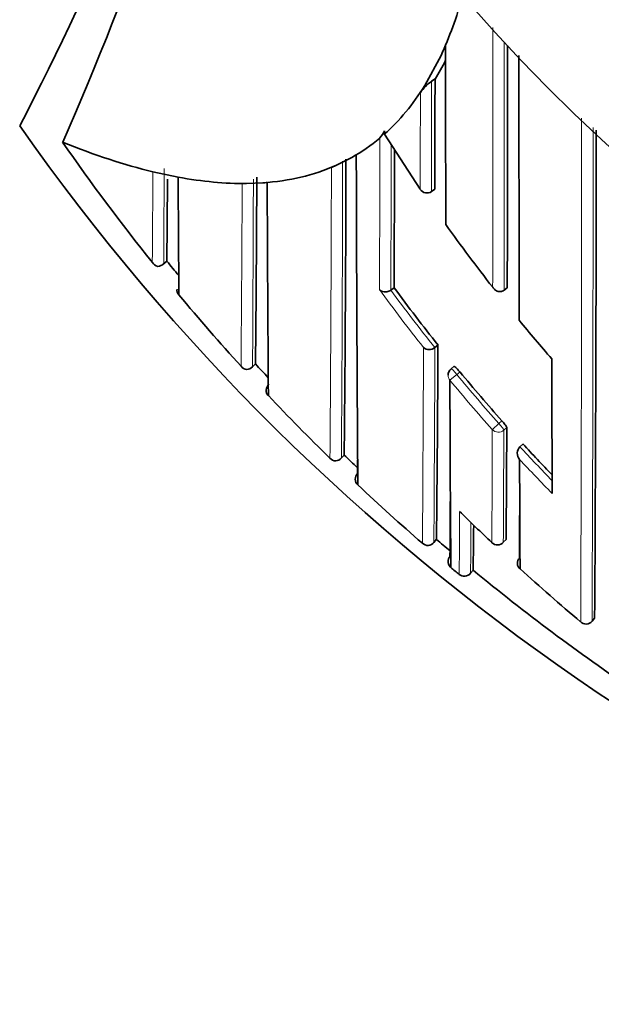
# Model space of a CAD drawing. Units: millimetres. Extents: x -348 to 1305, y -114 to 1163.
# Drawn here: x 590 to 597, y 987 to 999 of the extents above; entities that cross this region are included whole.
import ezdxf

# ---------------------------------------------------------------- set-up
doc = ezdxf.new("R2010")
doc.units = ezdxf.units.MM
doc.layers.add('DV4_Défaut', color=7, linetype='Continuous')
doc.layers.add('Défaut', color=7, linetype='Continuous')

# ---------------------------------------------------------------- blocks, each defined once
blk = doc.blocks.new('SE3')
at = {"layer": 'DV4_Défaut', "color": 7, "lineweight": 35}
for p, q in [((595.033, 998.297), (595.233, 998.669)), ((595.159, 998.378), (595.117, 998.351)), ((595.033, 998.298), (594.978, 998.209)), ((594.533, 997.696), (594.535, 997.738)), ((594.976, 997.016), (594.533, 997.696)), ((590.562, 997.597), (590.564, 997.597)), ((593.933, 997.31), (594.133, 997.41)), ((594.187, 997.441), (594.133, 997.41)), ((593.933, 997.31), (593.879, 997.286)), ((591.733, 997.22), (591.677, 997.233)), ((591.733, 997.22), (591.933, 997.177)), ((591.933, 997.177), (591.988, 997.167)), ((591.988, 997.167), (591.989, 997.167)), ((592.833, 997.088), (593.033, 997.096)), ((595.156, 997.016), (595.115, 996.988)), ((591.801, 996.09), (591.85, 996.131)), ((591.849, 996.131), (591.849, 996.131)), ((594.653, 995.802), (594.613, 995.773)), ((596.05, 995.802), (596.011, 995.771)), ((594.613, 995.772), (594.613, 995.773)), ((596.011, 995.771), (596.011, 995.771)), ((595.195, 995.094), (595.157, 995.063)), ((595.157, 995.063), (595.157, 995.063)), ((592.9, 994.82), (592.944, 994.861)), ((592.943, 994.861), (592.943, 994.861)), ((595.395, 994.832), (595.356, 994.8)), ((596.243, 993.873), (596.206, 993.84)), ((596.206, 993.84), (596.206, 993.84)), ((594.001, 993.7), (594.037, 993.737)), ((595.145, 992.659), (595.177, 992.697)), ((596.001, 992.66), (596.035, 992.696)), ((595.322, 992.411), (595.326, 992.391)), ((595.356, 992.348), (595.356, 992.348)), ((595.456, 992.264), (595.456, 992.264)), ((595.597, 992.278), (595.629, 992.317)), ((595.597, 992.278), (595.597, 992.278)), ((597.128, 991.723), (597.097, 991.685)), ((597.097, 991.685), (597.097, 991.684))]:
    blk.add_line(p, q, dxfattribs=at)
at = {"layer": 'DV4_Défaut', "color": 7, "lineweight": 18}
for p, q in [((591.849, 996.131), (591.811, 996.099)), ((592.943, 994.861), (592.907, 994.827)), ((595.428, 994.73), (595.343, 994.659)), ((595.428, 994.73), (595.466, 994.761)), ((595.947, 994.125), (595.866, 994.052)), ((595.984, 994.158), (595.947, 994.125)), ((596.007, 994.045), (596.044, 994.078)), ((594.037, 993.737), (594.003, 993.701)), ((595.177, 992.697), (595.144, 992.659)), ((596.035, 992.696), (596.001, 992.66)), ((595.628, 992.316), (595.597, 992.278))]:
    blk.add_line(p, q, dxfattribs=at)
at = {"layer": 'DV4_Défaut', "color": 7, "lineweight": 35}
for centre, radius, start, end in [((612.533, 1014.11), 22.5, 207.8181, 0), ((612.533, 1014.11), 21, 205.9387, 0), ((558.773, 1014.11), 35.26, 332.4443, 342.6752), ((553.018, 1014.106), 41.015, 336.2645, 345.1552), ((633.799, 980.8), 42.505, 154.9633, 155.1401), ((1566.14, 999.273), 970.852, 180.028609, 180.158858), ((-1261.557, 1000.047), 1857.612, 359.869056, 359.96124), ((592.127, 1000.243), 3.56, 328.3996, 332.6621), ((595.415, 997.921), 0.523, 124.7044, 146.5653), ((612.533, 1013.61), 27.5, 215.0974, 255.7265), ((594.263, 997.848), 0.293, 317.429, 338.1437), ((-280.735, 997.472), 877.882, 359.624794, 0.017769), ((612.483, 1012.808), 26.681, 214.7569, 218.7337), ((-606.438, 1000.592), 1201.101, 359.771497, 359.852623), ((194.547, 998.026), 399.513, 359.38493, 359.9086), ((1399.061, 999.2), 804.876, 180.125223, 180.415101), ((256.103, 999.166), 335.76, 359.48218, 359.65479), ((1097.083, 999.587), 505.1, 180.27448, 180.43938), ((261.357, 998.311), 331.604, 359.40382, 359.80244), ((592.855, 990.615), 6.473, 90.1973, 90.681), ((593.251, 994.474), 2.631, 93.5751, 94.7581), ((1255.907, 999.516), 662.824, 180.208856, 180.436232), ((595.059, 997.071), 0.1, 213.5801, 303.7963), ((613.133, 1009.323), 21.924, 215.5327, 218.0562), ((591.765, 996.174), 0.112, 212.3121, 255.1878), ((591.732, 996.172), 0.107, 272.0945, 317.1921), ((612.538, 1012.847), 26.598, 218.9382, 219.4371), ((592.049, 995.768), 0.075, 166.5313, 226.7187), ((612.866, 1009.192), 22.605, 216.3225, 218.5829), ((612.562, 1012.871), 26.782, 219.8401, 222.339), ((613.057, 1009.262), 21.827, 219.4258, 221.06), ((595.086, 995.147), 0.109, 229.6475, 310.0187), ((266.236, 996.476), 328.962, 359.34174, 359.75929), ((592.851, 994.897), 0.107, 216.9024, 261.271), ((592.827, 994.897), 0.106, 273.7747, 318.5642), ((612.553, 1012.86), 26.618, 222.5473, 223.0443), ((1085.267, 995.317), 488.667, 180.04599, 180.24088), ((595.42, 994.723), 0.1, 129.4339, 180.0294), ((612.775, 1009.117), 22.487, 219.6731, 221.6986), ((593.195, 994.529), 0.12, 137.7054, 174.4183), ((820.529, 994.711), 225.186, 180.01315, 180.60134), ((593.155, 994.531), 0.0806, 172.5879, 228.854), ((612.539, 1012.85), 26.751, 223.3981, 225.7151), ((259.763, 995.478), 336.284, 359.52605, 359.76149), ((596.292, 993.759), 0.118, 136.7521, 220.0083), ((612.669, 1009.021), 22.344, 222.6818, 224.0265), ((612.5, 1012.807), 26.543, 225.9262, 226.4207), ((593.939, 993.767), 0.103, 221.2479, 266.5315), ((593.922, 993.768), 0.105, 275.6114, 320.2731), ((-16.511, 997.922), 610.728, 359.586002, 359.60172), ((1246.039, 995.7), 649.84, 180.177842, 180.296869), ((594.289, 993.435), 0.115, 139.6146, 178.4902), ((594.26, 993.435), 0.0853, 177.7118, 230.9713), ((612.458, 1012.764), 26.633, 226.7403, 229.0509), ((-18.013, 996.939), 613.372, 359.584309, 359.651877), ((113.037, 995.19), 483.171, 359.67682, 359.75422), ((612.402, 1010.14), 24.069, 225.265, 226.5851), ((532.308, 993.49), 63.331, 358.93779, 359.43795), ((595.074, 992.721), 0.101, 225.5417, 271.3584), ((595.062, 992.722), 0.103, 277.6291, 322.3018), ((612.462, 1012.767), 26.488, 229.2643, 229.7407), ((595.928, 992.728), 0.1, 226.588, 316.8216), ((595.397, 992.411), 0.0737, 195.8438, 231.0287), ((596.263, 992.402), 0.0888, 135.0826, 230.95), ((612.485, 1012.797), 26.676, 230.0484, 230.3277), ((595.519, 992.341), 0.1, 230.3758, 320.5558), ((612.535, 1012.857), 26.604, 230.5424, 235.8923), ((612.364, 1010.1), 24.015, 227.7182, 230.0879), ((597.024, 991.747), 0.0954, 223.9689, 319.2791)]:
    blk.add_arc(centre, radius, start, end, dxfattribs=at)
at = {"layer": 'DV4_Défaut', "color": 7, "lineweight": 18}
for centre, radius, start, end in [((612.533, 1014.11), 20, 203.9789, 0), ((-1553.279, 1000.035), 2149.153, 359.8873, 359.972802), ((-2215.215, 1000.04), 2811.229, 359.913007, 359.975456), ((-332.565, 998.79), 927.682, 359.888691, 359.972884), ((-946.946, 997.768), 1543.914, 359.774087, 0.004749), ((-716.564, 997.439), 1313.673, 359.749012, 0.014797), ((-985.644, 1001.588), 1580.128, 359.789292, 359.857165), ((172.85, 997.614), 421.767, 359.74988, 359.9933), ((32.73, 997.809), 561.288, 359.58068, 359.95442), ((190.61, 998.573), 401.208, 359.64675, 359.81463), ((-92.934, 998.957), 686.816, 359.561416, 359.860673), ((92.728, 998.243), 500.19, 359.60866, 359.87379), ((-47.276, 999.756), 640.06, 359.559333, 359.761204), ((612.873, 1009.202), 22.776, 216.1144, 218.3706), ((612.865, 1009.191), 22.654, 216.322, 218.5824), ((-399.158, 999.178), 994.183, 359.623709, 359.762885), ((-43.685, 997.205), 638.845, 359.592262, 359.807898), ((612.775, 1009.117), 22.537, 219.6721, 221.6987), ((612.772, 1009.12), 22.647, 219.6827, 221.7093), ((-90.244, 996.218), 686.113, 359.702483, 359.819098), ((89.328, 995.456), 506.681, 359.68388, 359.84049), ((612.67, 1009.022), 22.395, 222.6813, 224.1636), ((612.667, 1009.025), 22.505, 222.977, 224.4574), ((491.545, 993.422), 103.918, 359.36147, 359.78986), ((499.944, 993.459), 95.66, 359.29257, 359.66504)]:
    blk.add_arc(centre, radius, start, end, dxfattribs=at)
at = {"layer": 'DV4_Défaut', "color": 7, "lineweight": 35}
for centre, major_axis, ratio, start_param, end_param in [((497.513, 1155.963), (96.688, -158.513), 0.110918, 0.073638, 0.103523), ((497.513, 1155.963), (96.688, -158.513), 0.110918, 0.019945, 0.055915), ((497.513, 1155.963), (-96.688, 158.513), 0.110918, 3.137734, 3.15811), ((497.513, 1155.963), (96.688, -158.513), 0.110918, -0.147625, -0.110354), ((497.513, 1155.963), (96.688, -158.513), 0.110918, -0.057426, -0.014679), ((497.513, 1155.963), (96.688, -158.513), 0.110918, -0.099067, -0.065929), ((595.928, 992.728), (0.0687, 0.0726), 0.00059, 3.067557, 3.141593), ((595.42, 992.424), (0.1, -0.0002), 0.998835, 2.443225, 4.01773)]:
    blk.add_ellipse(centre, major_axis=major_axis, ratio=ratio, start_param=start_param, end_param=end_param, dxfattribs=at)
at = {"layer": 'DV4_Défaut', "color": 7, "lineweight": 18}
for centre, major_axis, ratio, start_param, end_param in [((595.42, 994.723), (0.1, 0.0001), 0.986804, 3.141593, 3.840221), ((595.42, 994.723), (0.0635, -0.0772), 0.10427, 1.571437, 3.142025), ((595.94, 994.118), (0.0669, -0.0744), 0.102629, 0.112583, 1.570534), ((595.94, 994.118), (0.1, -0.0006), 0.988389, 3.881707, 5.456825), ((595.928, 992.728), (0.1, -0.0011), 0.994935, 3.968499, 5.543375), ((595.928, 992.728), (-0.0729, 0.0684), 0.073661, 3.141593, 3.209596), ((595.519, 992.341), (0.1, -0.0027), 0.998949, 4.047203, 5.621711)]:
    blk.add_ellipse(centre, major_axis=major_axis, ratio=ratio, start_param=start_param, end_param=end_param, dxfattribs=at)
at = {"layer": 'DV4_Défaut', "color": 7, "lineweight": 35}
for points, knots in [([(596.197, 995.4), (596.197, 995.471), (596.197, 995.542), (596.197, 995.613), (596.197, 995.688), (596.197, 995.763), (596.196, 995.839), (596.196, 995.915), (596.196, 995.992), (596.196, 996.069), (596.196, 996.145), (596.196, 996.223), (596.196, 996.301), (596.196, 996.339), (596.196, 996.378), (596.196, 996.418), (596.195, 996.496), (596.195, 996.574), (596.195, 996.653), (596.195, 996.693), (596.195, 996.732), (596.195, 996.772), (596.195, 996.851), (596.195, 996.931), (596.195, 997.011), (596.195, 997.091), (596.195, 997.171), (596.194, 997.251), (596.194, 997.292), (596.194, 997.332), (596.194, 997.372), (596.194, 997.453), (596.194, 997.534), (596.194, 997.615), (596.194, 997.656), (596.194, 997.697), (596.194, 997.738), (596.194, 997.819), (596.194, 997.901), (596.194, 997.983), (596.194, 998.048), (596.194, 998.113), (596.194, 998.179), (596.194, 998.244), (596.194, 998.31), (596.194, 998.376), (596.194, 998.396), (596.194, 998.417), (596.194, 998.438), (596.194, 998.479), (596.194, 998.52), (596.194, 998.562), (596.194, 998.597), (596.194, 998.632), (596.194, 998.667)], [0, 0, 0, 0, 0.069488, 0.069488, 0.069488, 0.142376, 0.142376, 0.142376, 0.215262, 0.215262, 0.215262, 0.288148, 0.288148, 0.288148, 0.324591, 0.324591, 0.324591, 0.397476, 0.397476, 0.397476, 0.433918, 0.433918, 0.433918, 0.506802, 0.506802, 0.506802, 0.579685, 0.579685, 0.579685, 0.616126, 0.616126, 0.616126, 0.689008, 0.689008, 0.689008, 0.725449, 0.725449, 0.725449, 0.798331, 0.798331, 0.798331, 0.856363, 0.856363, 0.856363, 0.914394, 0.914394, 0.914394, 0.932615, 0.932615, 0.932615, 0.969055, 0.969055, 0.969055, 1, 1, 1, 1]), ([(595.159, 998.378), (595.159, 998.378), (595.159, 998.378), (595.159, 998.377), (595.159, 998.321), (595.159, 998.263), (595.158, 998.148), (595.158, 998.088), (595.158, 997.976), (595.158, 997.919), (595.158, 997.833), (595.158, 997.805), (595.158, 997.747), (595.158, 997.717), (595.157, 997.578), (595.157, 997.465), (595.157, 997.322), (595.157, 997.295), (595.157, 997.24), (595.156, 997.212), (595.156, 997.129), (595.156, 997.072), (595.156, 997.016)], [0, 0, 0, 0, 0.000211, 0.000211, 0.000211, 0.125184, 0.125184, 0.250158, 0.250158, 0.375132, 0.375132, 0.437618, 0.437618, 0.500105, 0.500105, 0.750053, 0.750053, 0.812539, 0.812539, 0.875026, 0.875026, 1, 1, 1, 1]), ([(596.011, 995.771), (596.004, 995.766), (595.997, 995.762), (595.989, 995.759), (595.982, 995.756), (595.974, 995.754), (595.967, 995.754), (595.956, 995.753), (595.946, 995.754), (595.936, 995.757), (595.922, 995.761), (595.909, 995.768), (595.898, 995.776), (595.888, 995.785), (595.879, 995.795), (595.871, 995.807), (595.871, 995.807), (595.871, 995.807), (595.87, 995.808)], [0, 0, 0, 0, 0.127338, 0.127338, 0.127338, 0.253382, 0.253382, 0.253382, 0.440787, 0.440787, 0.440787, 0.720324, 0.720324, 0.720324, 0.989935, 0.989935, 0.989935, 1, 1, 1, 1]), ([(594.473, 995.777), (594.473, 995.777), (594.474, 995.777), (594.474, 995.776), (594.48, 995.77), (594.487, 995.765), (594.496, 995.76), (594.506, 995.755), (594.518, 995.751), (594.531, 995.75), (594.541, 995.749), (594.552, 995.749), (594.564, 995.751), (594.572, 995.753), (594.581, 995.755), (594.589, 995.759), (594.597, 995.762), (594.606, 995.767), (594.613, 995.772)], [0, 0, 0, 0, 0.011029, 0.011029, 0.011029, 0.228165, 0.228165, 0.228165, 0.493801, 0.493801, 0.493801, 0.697297, 0.697297, 0.697297, 0.848138, 0.848138, 0.848138, 1, 1, 1, 1]), ([(595.466, 994.761), (595.459, 994.77), (595.452, 994.778), (595.445, 994.786), (595.438, 994.794), (595.431, 994.801), (595.425, 994.808), (595.419, 994.814), (595.413, 994.819), (595.408, 994.823), (595.404, 994.827), (595.4, 994.83), (595.398, 994.831), (595.396, 994.832), (595.395, 994.832), (595.395, 994.832)], [0, 0, 0, 0, 0.2147884, 0.2147884, 0.2147884, 0.4295769, 0.4295769, 0.4295769, 0.6443645, 0.6443645, 0.6443645, 0.8591527, 0.8591527, 0.8591527, 1, 1, 1, 1]), ([(596.044, 994.078), (596.044, 994.08), (596.043, 994.083), (596.04, 994.087), (596.038, 994.092), (596.034, 994.097), (596.029, 994.104), (596.025, 994.11), (596.019, 994.118), (596.012, 994.125), (596.006, 994.133), (595.999, 994.142), (595.992, 994.15), (595.989, 994.153), (595.987, 994.156), (595.984, 994.158)], [0, 0, 0, 0, 0.231476, 0.231476, 0.231476, 0.462952, 0.462952, 0.462952, 0.694428, 0.694428, 0.694428, 0.925902, 0.925902, 0.925902, 1, 1, 1, 1])]:
    blk.add_open_spline(points, degree=3, knots=knots, dxfattribs=at)
at = {"layer": 'DV4_Défaut', "color": 7, "lineweight": 18}
for points, knots in [([(594.978, 998.209), (594.978, 998.191), (594.978, 998.172), (594.978, 998.153), (594.978, 998.111), (594.978, 998.07), (594.978, 998.028), (594.978, 997.945), (594.978, 997.862), (594.977, 997.779), (594.977, 997.758), (594.977, 997.737), (594.977, 997.717), (594.977, 997.675), (594.977, 997.634), (594.977, 997.593), (594.977, 997.552), (594.977, 997.511), (594.977, 997.47), (594.977, 997.429), (594.977, 997.388), (594.976, 997.347), (594.976, 997.265), (594.976, 997.184), (594.976, 997.103), (594.976, 997.074), (594.976, 997.045), (594.976, 997.016)], [0, 0, 0, 0, 0.046151, 0.046151, 0.046151, 0.149571, 0.149571, 0.149571, 0.356413, 0.356413, 0.356413, 0.408124, 0.408124, 0.408124, 0.511546, 0.511546, 0.511546, 0.61497, 0.61497, 0.61497, 0.718393, 0.718393, 0.718393, 0.925243, 0.925243, 0.925243, 1, 1, 1, 1]), ([(591.677, 997.234), (591.677, 997.234), (591.677, 997.234), (591.677, 997.234), (591.677, 997.228), (591.677, 997.223), (591.677, 997.217), (591.677, 997.139), (591.676, 997.064), (591.676, 996.99), (591.675, 996.953), (591.675, 996.917), (591.675, 996.881), (591.675, 996.827), (591.674, 996.775), (591.674, 996.723), (591.674, 996.672), (591.673, 996.622), (591.673, 996.573), (591.673, 996.557), (591.673, 996.541), (591.673, 996.525), (591.672, 996.493), (591.672, 996.461), (591.672, 996.43), (591.672, 996.368), (591.671, 996.309), (591.671, 996.251), (591.671, 996.223), (591.67, 996.194), (591.67, 996.167), (591.67, 996.149), (591.67, 996.131), (591.67, 996.114)], [0, 0, 0, 0, 0.000009, 0.000009, 0.000009, 0.012332, 0.012332, 0.012332, 0.189548, 0.189548, 0.189548, 0.278155, 0.278155, 0.278155, 0.41107, 0.41107, 0.41107, 0.543995, 0.543995, 0.543995, 0.5883, 0.5883, 0.5883, 0.67691, 0.67691, 0.67691, 0.854136, 0.854136, 0.854136, 0.942748, 0.942748, 0.942748, 1, 1, 1, 1])]:
    blk.add_open_spline(points, degree=3, knots=knots, dxfattribs=at)

msp = doc.modelspace()

# ---------------------------------------------------------------- block references
at = {"layer": 'Défaut'}
msp.add_blockref('SE3', (0, 0), dxfattribs=at)

doc.saveas('drawing.dxf')
